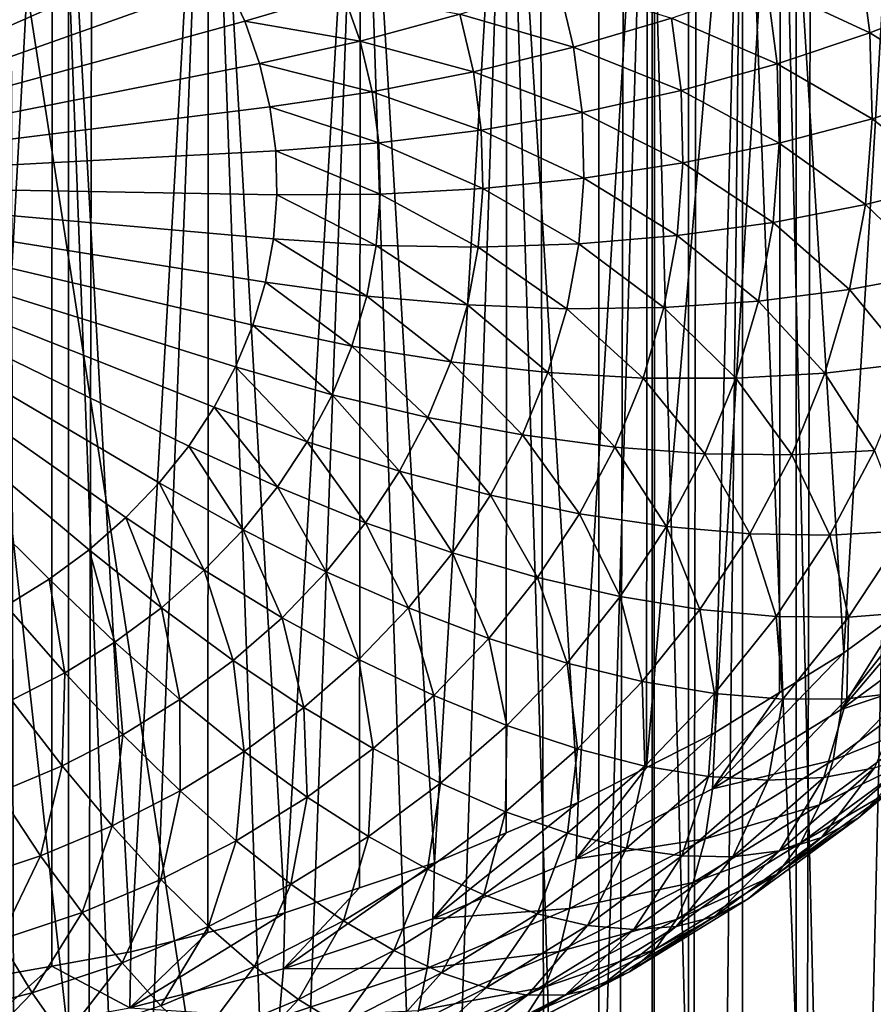
# Model space of a CAD drawing. Extents: x -375 to 198, y -232 to 30.
# Drawn here: x -354 to -353, y -181 to -180 of the extents above; entities that cross this region are included whole.
import ezdxf

# ---------------------------------------------------------------- set-up
doc = ezdxf.new("R2010")
doc.units = 0
doc.header["$MEASUREMENT"] = 0
doc.layers.add('L3', color=7, linetype='Continuous')
doc.layers.add('L4', color=7, linetype='Continuous')

msp = doc.modelspace()

# ---------------------------------------------------------------- linework, layer by layer
at = {"layer": 'L3', "color": 7}
for points in [[(-353, -131.9567, 115.9864), (-357, -157.76, 134.0541), (-353, -183.5632, 152.1217)], [(-353, -183.5632, 152.1217), (-352.9712, -132.3458, 115.4307), (-353, -131.9567, 115.9864)], [(-352.9712, -183.9524, 151.566), (-352.9712, -132.3458, 115.4307), (-353, -183.5632, 152.1217)], [(-352.9712, -183.9524, 151.566), (-352.8849, -132.7322, 114.8789), (-352.9712, -132.3458, 115.4307)], [(-352.8849, -184.3387, 151.0142), (-352.8849, -132.7322, 114.8789), (-352.9712, -183.9524, 151.566)], [(-352.8849, -184.3387, 151.0142), (-352.7419, -133.1129, 114.3351), (-352.8849, -132.7322, 114.8789)], [(-352.7419, -184.7195, 150.4705), (-352.7419, -133.1129, 114.3351), (-352.8849, -184.3387, 151.0142)], [(-353, -183.5632, 152.1217), (-357, -157.76, 134.0541), (-357, -170.6616, 143.0879)], [(-353, -183.5632, 152.1217), (-357, -170.6616, 143.0879), (-357, -183.5632, 152.1217)], [(-353.4797, -179.9678, 139.2388), (-353.417, -181.6289, 140.326), (-353.6069, -179.912, 139.357)], [(-353.6069, -179.912, 139.357), (-353.417, -181.6289, 140.326), (-353.5431, -181.5341, 140.4133)], [(-353.6069, -179.912, 139.357), (-353.5431, -181.1304, 137.6001), (-353.4797, -179.9678, 139.2388)], [(-353.5431, -181.1304, 137.6001), (-353.48, -181.1191, 137.5922), (-353.4797, -179.9678, 139.2388)], [(-353.4797, -179.9678, 139.2388), (-353.48, -181.1191, 137.5922), (-353.417, -181.1078, 137.5843)], [(-353.3549, -180.0112, 139.1193), (-353.417, -181.6289, 140.326), (-353.4797, -179.9678, 139.2388)], [(-353.4797, -179.9678, 139.2388), (-353.417, -181.1078, 137.5843), (-353.3549, -180.0112, 139.1193)], [(-353.3549, -180.0112, 139.1193), (-353.2937, -181.7289, 140.25), (-353.417, -181.6289, 140.326)], [(-353.417, -181.1078, 137.5843), (-353.3553, -181.0921, 137.5733), (-353.3549, -180.0112, 139.1193)], [(-353.3549, -180.0112, 139.1193), (-353.3553, -181.0921, 137.5733), (-353.2937, -181.0764, 137.5623)], [(-353.2334, -180.0422, 138.9991), (-353.2937, -181.7289, 140.25), (-353.3549, -180.0112, 139.1193)], [(-353.3549, -180.0112, 139.1193), (-353.2937, -181.0764, 137.5623), (-353.2334, -180.0422, 138.9991)], [(-353.2334, -180.0422, 138.9991), (-353.1742, -181.8335, 140.1856), (-353.2937, -181.7289, 140.25)], [(-353.2937, -181.0764, 137.5623), (-353.234, -181.0565, 137.5483), (-353.2334, -180.0422, 138.9991)], [(-353.2334, -180.0422, 138.9991), (-353.234, -181.0565, 137.5483), (-353.1742, -181.0365, 137.5344)], [(-353.1162, -180.0607, 138.8788), (-353.1742, -181.8335, 140.1856), (-353.2334, -180.0422, 138.9991)], [(-353.2334, -180.0422, 138.9991), (-353.1742, -181.0365, 137.5344), (-353.1162, -180.0607, 138.8788)], [(-352.7979, -180.0431, 138.5222), (-352.8469, -182.1698, 140.0627), (-352.8976, -180.0609, 138.6399)], [(-352.8976, -180.0609, 138.6399), (-352.8469, -180.8686, 137.4168), (-352.7979, -180.0431, 138.5222)], [(-352.7979, -180.0431, 138.5222), (-352.7508, -182.2875, 140.0449), (-352.8469, -182.1698, 140.0627)], [(-352.8469, -180.8686, 137.4168), (-352.7988, -180.8333, 137.392), (-352.7979, -180.0431, 138.5222)], [(-353.1162, -180.0607, 138.8788), (-353.0594, -181.9422, 140.1329), (-353.1742, -181.8335, 140.1856)], [(-353.1742, -181.0365, 137.5344), (-353.1168, -181.0124, 137.5175), (-353.1162, -180.0607, 138.8788)], [(-353.1162, -180.0607, 138.8788), (-353.1168, -181.0124, 137.5175), (-353.0594, -180.9883, 137.5006)], [(-353.0039, -180.0669, 138.7589), (-353.0594, -181.9422, 140.1329), (-353.1162, -180.0607, 138.8788)], [(-353.1162, -180.0607, 138.8788), (-353.0594, -180.9883, 137.5006), (-353.0039, -180.0669, 138.7589)], [(-353.0039, -180.0669, 138.7589), (-353.0046, -180.9603, 137.4809), (-352.928, -180.0626, 138.6739)], [(-352.928, -180.0626, 138.6739), (-353.0046, -180.9603, 137.4809), (-352.9499, -180.9322, 137.4613)], [(-352.928, -180.0626, 138.6739), (-352.9499, -182.0545, 140.092), (-353.0039, -180.0669, 138.7589)], [(-352.928, -180.0626, 138.6739), (-352.9499, -180.9322, 137.4613), (-352.8976, -180.0609, 138.6399)], [(-352.9499, -180.9322, 137.4613), (-352.8984, -180.9004, 137.439), (-352.8976, -180.0609, 138.6399)], [(-352.928, -180.0626, 138.6739), (-352.928, -182.079, 140.0858), (-352.9499, -182.0545, 140.092)], [(-352.8976, -180.0609, 138.6399), (-352.8469, -182.1698, 140.0627), (-352.928, -180.0626, 138.6739)], [(-352.8469, -182.1698, 140.0627), (-352.928, -182.079, 140.0858), (-352.928, -180.0626, 138.6739)], [(-352.8976, -180.0609, 138.6399), (-352.8984, -180.9004, 137.439), (-352.8469, -180.8686, 137.4168)], [(-353.0039, -180.0669, 138.7589), (-352.9499, -182.0545, 140.092), (-353.0594, -181.9422, 140.1329)], [(-353.0039, -180.0669, 138.7589), (-353.0594, -180.9883, 137.5006), (-353.0046, -180.9603, 137.4809)], [(-353.5346, -180.1463, 135.6902), (-353.4992, -180.1662, 135.7042), (-353.8, -180.4934, 135.9333)], [(-353.8, -180.4934, 135.9333), (-353.4992, -180.1662, 135.7042), (-353.466, -180.1886, 135.7199)], [(-353.8, -180.4934, 135.9333), (-353.466, -180.1886, 135.7199), (-353.4352, -180.2133, 135.7371)], [(-353.4352, -180.2133, 135.7371), (-353.4072, -180.24, 135.7559), (-353.8, -180.4934, 135.9333)], [(-353.8, -180.4934, 135.9333), (-353.4072, -180.24, 135.7559), (-353.3821, -180.2686, 135.7759)], [(-353.8, -180.4934, 135.9333), (-353.3821, -180.2686, 135.7759), (-353.36, -180.2989, 135.7971)], [(-353.36, -180.2989, 135.7971), (-353.3412, -180.3306, 135.8193), (-353.8, -180.4934, 135.9333)], [(-352.8261, -180.3727, 135.9959), (-352.9085, -180.3342, 135.9247), (-352.8351, -180.3043, 135.948)], [(-352.7552, -180.3447, 136.0279), (-352.8261, -180.3727, 135.9959), (-352.8351, -180.3043, 135.948)], [(-353.8, -180.4934, 135.9333), (-353.3412, -180.3306, 135.8193), (-353.3258, -180.3635, 135.8423)], [(-353.2475, -180.3401, 135.8301), (-353.3258, -180.3635, 135.8423), (-353.3412, -180.3306, 135.8193)], [(-353.063, -180.3842, 135.8942), (-353.1539, -180.3579, 135.8551), (-353.0753, -180.3326, 135.8581)], [(-352.9846, -180.3609, 135.9067), (-353.063, -180.3842, 135.8942), (-353.0753, -180.3326, 135.8581)], [(-353.2337, -180.3795, 135.8577), (-353.3258, -180.3635, 135.8423), (-353.2475, -180.3401, 135.8301)], [(-353.1539, -180.3579, 135.8551), (-353.2337, -180.3795, 135.8577), (-353.2475, -180.3401, 135.8301)], [(-352.9002, -180.3974, 135.9689), (-352.9846, -180.3609, 135.9067), (-352.9085, -180.3342, 135.9247)], [(-352.8261, -180.3727, 135.9959), (-352.9002, -180.3974, 135.9689), (-352.9085, -180.3342, 135.9247)], [(-352.7533, -180.4184, 136.0796), (-352.8261, -180.3727, 135.9959), (-352.7552, -180.3447, 136.0279)], [(-353.8, -180.4934, 135.9333), (-353.3258, -180.3635, 135.8423), (-353.314, -180.3973, 135.866)], [(-353.2337, -180.3795, 135.8577), (-353.314, -180.3973, 135.866), (-353.3258, -180.3635, 135.8423)], [(-353.1429, -180.4039, 135.8873), (-353.2337, -180.3795, 135.8577), (-353.1539, -180.3579, 135.8551)], [(-353.063, -180.3842, 135.8942), (-353.1429, -180.4039, 135.8873), (-353.1539, -180.3579, 135.8551)], [(-352.977, -180.4187, 135.9472), (-353.063, -180.3842, 135.8942), (-352.9846, -180.3609, 135.9067)], [(-352.9002, -180.3974, 135.9689), (-352.977, -180.4187, 135.9472), (-352.9846, -180.3609, 135.9067)], [(-352.8243, -180.4415, 136.0441), (-352.9002, -180.3974, 135.9689), (-352.8261, -180.3727, 135.9959)], [(-352.7533, -180.4184, 136.0796), (-352.8243, -180.4415, 136.0441), (-352.8261, -180.3727, 135.9959)], [(-353.224, -180.4198, 135.8859), (-353.314, -180.3973, 135.866), (-353.2337, -180.3795, 135.8577)], [(-353.1429, -180.4039, 135.8873), (-353.224, -180.4198, 135.8859), (-353.2337, -180.3795, 135.8577)], [(-353.0561, -180.4364, 135.9308), (-353.1429, -180.4039, 135.8873), (-353.063, -180.3842, 135.8942)], [(-352.977, -180.4187, 135.9472), (-353.0561, -180.4364, 135.9308), (-353.063, -180.3842, 135.8942)], [(-353.314, -180.3973, 135.866), (-353.3057, -180.4319, 135.8902), (-353.8, -180.4934, 135.9333)], [(-353.224, -180.4198, 135.8859), (-353.3057, -180.4319, 135.8902), (-353.314, -180.3973, 135.866)], [(-353.1368, -180.4505, 135.9199), (-353.224, -180.4198, 135.8859), (-353.1429, -180.4039, 135.8873)], [(-353.0561, -180.4364, 135.9308), (-353.1368, -180.4505, 135.9199), (-353.1429, -180.4039, 135.8873)], [(-352.8985, -180.461, 136.0134), (-352.977, -180.4187, 135.9472), (-352.9002, -180.3974, 135.9689)], [(-352.8243, -180.4415, 136.0441), (-352.8985, -180.461, 136.0134), (-352.9002, -180.3974, 135.9689)], [(-353.2186, -180.4606, 135.9145), (-353.3057, -180.4319, 135.8902), (-353.224, -180.4198, 135.8859)], [(-353.1368, -180.4505, 135.9199), (-353.2186, -180.4606, 135.9145), (-353.224, -180.4198, 135.8859)], [(-352.9755, -180.4768, 135.9878), (-353.0561, -180.4364, 135.9308), (-352.977, -180.4187, 135.9472)], [(-352.8985, -180.461, 136.0134), (-352.9755, -180.4768, 135.9878), (-352.977, -180.4187, 135.9472)], [(-352.7591, -180.4921, 136.1312), (-352.8243, -180.4415, 136.0441), (-352.7533, -180.4184, 136.0796)], [(-353.8, -180.4934, 135.9333), (-353.3057, -180.4319, 135.8902), (-353.301, -180.467, 135.9148)], [(-353.2186, -180.4606, 135.9145), (-353.301, -180.467, 135.9148), (-353.3057, -180.4319, 135.8902)], [(-353.0547, -180.489, 135.9676), (-353.1368, -180.4505, 135.9199), (-353.0561, -180.4364, 135.9308)], [(-352.9755, -180.4768, 135.9878), (-353.0547, -180.489, 135.9676), (-353.0561, -180.4364, 135.9308)], [(-352.8297, -180.5101, 136.0921), (-352.8985, -180.461, 136.0134), (-352.8243, -180.4415, 136.0441)], [(-352.7591, -180.4921, 136.1312), (-352.8297, -180.5101, 136.0921), (-352.8243, -180.4415, 136.0441)], [(-353.1356, -180.4973, 135.9527), (-353.2186, -180.4606, 135.9145), (-353.1368, -180.4505, 135.9199)], [(-353.0547, -180.489, 135.9676), (-353.1356, -180.4973, 135.9527), (-353.1368, -180.4505, 135.9199)], [(-353.8, -180.4934, 135.9333), (-353.301, -180.467, 135.9148), (-353.3001, -180.5022, 135.9394)], [(-353.2175, -180.5017, 135.9433), (-353.301, -180.467, 135.9148), (-353.2186, -180.4606, 135.9145)], [(-353.2175, -180.5017, 135.9433), (-353.3001, -180.5022, 135.9394), (-353.301, -180.467, 135.9148)], [(-353.1356, -180.4973, 135.9527), (-353.2175, -180.5017, 135.9433), (-353.2186, -180.4606, 135.9145)], [(-352.9035, -180.5244, 136.0578), (-352.9755, -180.4768, 135.9878), (-352.8985, -180.461, 136.0134)], [(-352.8297, -180.5101, 136.0921), (-352.9035, -180.5244, 136.0578), (-352.8985, -180.461, 136.0134)], [(-352.9801, -180.5349, 136.0285), (-353.0547, -180.489, 135.9676), (-352.9755, -180.4768, 135.9878)], [(-352.9035, -180.5244, 136.0578), (-352.9801, -180.5349, 136.0285), (-352.9755, -180.4768, 135.9878)], [(-353.0588, -180.5414, 136.0043), (-353.1356, -180.4973, 135.9527), (-353.0547, -180.489, 135.9676)], [(-352.9801, -180.5349, 136.0285), (-353.0588, -180.5414, 136.0043), (-353.0547, -180.489, 135.9676)], [(-353.4503, -180.7861, 136.1382), (-353.4823, -180.8096, 136.1547), (-353.8, -180.4934, 135.9333)], [(-353.8, -180.4934, 135.9333), (-353.4823, -180.8096, 136.1547), (-353.5166, -180.8309, 136.1696)], [(-353.3706, -180.7032, 136.0802), (-353.3942, -180.7327, 136.1008), (-353.8, -180.4934, 135.9333)], [(-353.8, -180.4934, 135.9333), (-353.3942, -180.7327, 136.1008), (-353.4209, -180.7604, 136.1202)], [(-353.8, -180.4934, 135.9333), (-353.4209, -180.7604, 136.1202), (-353.4503, -180.7861, 136.1382)], [(-353.3194, -180.6065, 136.0125), (-353.3331, -180.6399, 136.0359), (-353.8, -180.4934, 135.9333)], [(-353.8, -180.4934, 135.9333), (-353.3331, -180.6399, 136.0359), (-353.3502, -180.6722, 136.0585)], [(-353.8, -180.4934, 135.9333), (-353.3502, -180.6722, 136.0585), (-353.3706, -180.7032, 136.0802)], [(-353.3001, -180.5022, 135.9394), (-353.3029, -180.5374, 135.9641), (-353.8, -180.4934, 135.9333)], [(-353.8, -180.4934, 135.9333), (-353.3029, -180.5374, 135.9641), (-353.3093, -180.5722, 135.9885)], [(-353.8, -180.4934, 135.9333), (-353.3093, -180.5722, 135.9885), (-353.3194, -180.6065, 136.0125)], [(-353.1393, -180.544, 135.9854), (-353.2175, -180.5017, 135.9433), (-353.1356, -180.4973, 135.9527)], [(-353.0588, -180.5414, 136.0043), (-353.1393, -180.544, 135.9854), (-353.1356, -180.4973, 135.9527)], [(-352.7726, -180.565, 136.1822), (-352.8297, -180.5101, 136.0921), (-352.7591, -180.4921, 136.1312)], [(-353.2208, -180.5427, 135.972), (-353.3029, -180.5374, 135.9641), (-353.3001, -180.5022, 135.9394)], [(-353.2208, -180.5427, 135.972), (-353.3001, -180.5022, 135.9394), (-353.2175, -180.5017, 135.9433)], [(-353.1393, -180.544, 135.9854), (-353.2208, -180.5427, 135.972), (-353.2175, -180.5017, 135.9433)], [(-352.8423, -180.5781, 136.1397), (-352.9035, -180.5244, 136.0578), (-352.8297, -180.5101, 136.0921)], [(-352.7726, -180.565, 136.1822), (-352.8423, -180.5781, 136.1397), (-352.8297, -180.5101, 136.0921)], [(-352.9152, -180.5872, 136.1018), (-352.9801, -180.5349, 136.0285), (-352.9035, -180.5244, 136.0578)], [(-352.8423, -180.5781, 136.1397), (-352.9152, -180.5872, 136.1018), (-352.9035, -180.5244, 136.0578)], [(-353.2283, -180.5833, 136.0004), (-353.3093, -180.5722, 135.9885), (-353.3029, -180.5374, 135.9641)], [(-353.2283, -180.5833, 136.0004), (-353.3029, -180.5374, 135.9641), (-353.2208, -180.5427, 135.972)], [(-352.9907, -180.5923, 136.0687), (-353.0588, -180.5414, 136.0043), (-352.9801, -180.5349, 136.0285)], [(-352.9152, -180.5872, 136.1018), (-352.9907, -180.5923, 136.0687), (-352.9801, -180.5349, 136.0285)], [(-353.1478, -180.5903, 136.0178), (-353.2283, -180.5833, 136.0004), (-353.2208, -180.5427, 135.972)], [(-353.1478, -180.5903, 136.0178), (-353.2208, -180.5427, 135.972), (-353.1393, -180.544, 135.9854)], [(-353.0684, -180.5934, 136.0406), (-353.1478, -180.5903, 136.0178), (-353.1393, -180.544, 135.9854)], [(-353.0684, -180.5934, 136.0406), (-353.1393, -180.544, 135.9854), (-353.0588, -180.5414, 136.0043)], [(-352.9907, -180.5923, 136.0687), (-353.0684, -180.5934, 136.0406), (-353.0588, -180.5414, 136.0043)], [(-352.7938, -180.6368, 136.2325), (-352.8423, -180.5781, 136.1397), (-352.7726, -180.565, 136.1822)], [(-353.2401, -180.6232, 136.0283), (-353.3194, -180.6065, 136.0125), (-353.3093, -180.5722, 135.9885)], [(-353.2401, -180.6232, 136.0283), (-353.3093, -180.5722, 135.9885), (-353.2283, -180.5833, 136.0004)], [(-353.1612, -180.6359, 136.0497), (-353.2401, -180.6232, 136.0283), (-353.2283, -180.5833, 136.0004)], [(-353.1612, -180.6359, 136.0497), (-353.2283, -180.5833, 136.0004), (-353.1478, -180.5903, 136.0178)], [(-352.862, -180.645, 136.1866), (-352.9152, -180.5872, 136.1018), (-352.8423, -180.5781, 136.1397)], [(-352.7938, -180.6368, 136.2325), (-352.862, -180.645, 136.1866), (-352.8423, -180.5781, 136.1397)], [(-353.0835, -180.6444, 136.0764), (-353.1612, -180.6359, 136.0497), (-353.1478, -180.5903, 136.0178)], [(-353.0835, -180.6444, 136.0764), (-353.1478, -180.5903, 136.0178), (-353.0684, -180.5934, 136.0406)], [(-353.0073, -180.6488, 136.1083), (-353.0835, -180.6444, 136.0764), (-353.0684, -180.5934, 136.0406)], [(-353.0073, -180.6488, 136.1083), (-353.0684, -180.5934, 136.0406), (-352.9907, -180.5923, 136.0687)], [(-352.9333, -180.649, 136.1451), (-353.0073, -180.6488, 136.1083), (-352.9907, -180.5923, 136.0687)], [(-352.9333, -180.649, 136.1451), (-352.9907, -180.5923, 136.0687), (-352.9152, -180.5872, 136.1018)], [(-352.862, -180.645, 136.1866), (-352.9333, -180.649, 136.1451), (-352.9152, -180.5872, 136.1018)], [(-353.256, -180.6621, 136.0556), (-353.3331, -180.6399, 136.0359), (-353.3194, -180.6065, 136.0125)], [(-353.256, -180.6621, 136.0556), (-353.3194, -180.6065, 136.0125), (-353.2401, -180.6232, 136.0283)], [(-353.1794, -180.6803, 136.0808), (-353.256, -180.6621, 136.0556), (-353.2401, -180.6232, 136.0283)], [(-353.1794, -180.6803, 136.0808), (-353.2401, -180.6232, 136.0283), (-353.1612, -180.6359, 136.0497)], [(-353.2759, -180.6998, 136.082), (-353.3502, -180.6722, 136.0585), (-353.3331, -180.6399, 136.0359)], [(-353.2759, -180.6998, 136.082), (-353.3331, -180.6399, 136.0359), (-353.256, -180.6621, 136.0556)], [(-353.1038, -180.6943, 136.1113), (-353.1794, -180.6803, 136.0808), (-353.1612, -180.6359, 136.0497)], [(-353.1038, -180.6943, 136.1113), (-353.1612, -180.6359, 136.0497), (-353.0835, -180.6444, 136.0764)], [(-352.8223, -180.7068, 136.2815), (-352.862, -180.645, 136.1866), (-352.7938, -180.6368, 136.2325)], [(-353.0299, -180.704, 136.1469), (-353.1038, -180.6943, 136.1113), (-353.0835, -180.6444, 136.0764)], [(-353.0299, -180.704, 136.1469), (-353.0835, -180.6444, 136.0764), (-353.0073, -180.6488, 136.1083)], [(-352.958, -180.7093, 136.1873), (-353.0299, -180.704, 136.1469), (-353.0073, -180.6488, 136.1083)], [(-352.958, -180.7093, 136.1873), (-353.0073, -180.6488, 136.1083), (-352.9333, -180.649, 136.1451)], [(-352.8886, -180.7102, 136.2322), (-352.9333, -180.649, 136.1451), (-352.862, -180.645, 136.1866)], [(-352.8223, -180.7068, 136.2815), (-352.8886, -180.7102, 136.2322), (-352.862, -180.645, 136.1866)], [(-352.8886, -180.7102, 136.2322), (-352.958, -180.7093, 136.1873), (-352.9333, -180.649, 136.1451)], [(-353.2021, -180.7233, 136.1109), (-353.2759, -180.6998, 136.082), (-353.256, -180.6621, 136.0556)], [(-353.2021, -180.7233, 136.1109), (-353.256, -180.6621, 136.0556), (-353.1794, -180.6803, 136.0808)], [(-353.2997, -180.7359, 136.1073), (-353.3706, -180.7032, 136.0802), (-353.3502, -180.6722, 136.0585)], [(-353.2997, -180.7359, 136.1073), (-353.3502, -180.6722, 136.0585), (-353.2759, -180.6998, 136.082)], [(-353.1293, -180.7425, 136.1451), (-353.2021, -180.7233, 136.1109), (-353.1794, -180.6803, 136.0808)], [(-353.1293, -180.7425, 136.1451), (-353.1794, -180.6803, 136.0808), (-353.1038, -180.6943, 136.1113)], [(-353.0581, -180.7573, 136.1842), (-353.1293, -180.7425, 136.1451), (-353.1038, -180.6943, 136.1113)], [(-353.0581, -180.7573, 136.1842), (-353.1038, -180.6943, 136.1113), (-353.0299, -180.704, 136.1469)], [(-353.3272, -180.7703, 136.1313), (-353.3942, -180.7327, 136.1008), (-353.3706, -180.7032, 136.0802)], [(-353.3272, -180.7703, 136.1313), (-353.3706, -180.7032, 136.0802), (-353.2997, -180.7359, 136.1073)], [(-353.2293, -180.7645, 136.1398), (-353.2997, -180.7359, 136.1073), (-353.2759, -180.6998, 136.082)], [(-353.2293, -180.7645, 136.1398), (-353.2759, -180.6998, 136.082), (-353.2021, -180.7233, 136.1109)], [(-352.9888, -180.7676, 136.2281), (-353.0581, -180.7573, 136.1842), (-353.0299, -180.704, 136.1469)], [(-352.9888, -180.7676, 136.2281), (-353.0299, -180.704, 136.1469), (-352.958, -180.7093, 136.1873)], [(-352.922, -180.7733, 136.2764), (-352.9888, -180.7676, 136.2281), (-352.958, -180.7093, 136.1873)], [(-352.922, -180.7733, 136.2764), (-352.958, -180.7093, 136.1873), (-352.8886, -180.7102, 136.2322)], [(-352.8581, -180.7745, 136.3289), (-352.922, -180.7733, 136.2764), (-352.8886, -180.7102, 136.2322)], [(-352.8581, -180.7745, 136.3289), (-352.8886, -180.7102, 136.2322), (-352.8223, -180.7068, 136.2815)], [(-352.7976, -180.771, 136.3851), (-352.8581, -180.7745, 136.3289), (-352.8223, -180.7068, 136.2815)], [(-353.1598, -180.7887, 136.1774), (-353.2293, -180.7645, 136.1398), (-353.2021, -180.7233, 136.1109)], [(-353.1598, -180.7887, 136.1774), (-353.2021, -180.7233, 136.1109), (-353.1293, -180.7425, 136.1451)], [(-353.3582, -180.8025, 136.1539), (-353.4209, -180.7604, 136.1202), (-353.3942, -180.7327, 136.1008)], [(-353.3582, -180.8025, 136.1539), (-353.3942, -180.7327, 136.1008), (-353.3272, -180.7703, 136.1313)], [(-353.2607, -180.8037, 136.1672), (-353.3272, -180.7703, 136.1313), (-353.2997, -180.7359, 136.1073)], [(-353.2607, -180.8037, 136.1672), (-353.2997, -180.7359, 136.1073), (-353.2293, -180.7645, 136.1398)], [(-353.0918, -180.8084, 136.22), (-353.1598, -180.7887, 136.1774), (-353.1293, -180.7425, 136.1451)], [(-353.0918, -180.8084, 136.22), (-353.1293, -180.7425, 136.1451), (-353.0581, -180.7573, 136.1842)], [(-353.0256, -180.8235, 136.2673), (-353.0918, -180.8084, 136.22), (-353.0581, -180.7573, 136.1842)], [(-353.0256, -180.8235, 136.2673), (-353.0581, -180.7573, 136.1842), (-352.9888, -180.7676, 136.2281)], [(-353.3925, -180.8325, 136.1749), (-353.4503, -180.7861, 136.1382), (-353.4209, -180.7604, 136.1202)], [(-353.3925, -180.8325, 136.1749), (-353.4209, -180.7604, 136.1202), (-353.3582, -180.8025, 136.1539)], [(-353.195, -180.8327, 136.2082), (-353.2607, -180.8037, 136.1672), (-353.2293, -180.7645, 136.1398)], [(-353.195, -180.8327, 136.2082), (-353.2293, -180.7645, 136.1398), (-353.1598, -180.7887, 136.1774)], [(-353.296, -180.8405, 136.1929), (-353.3582, -180.8025, 136.1539), (-353.3272, -180.7703, 136.1313)], [(-353.296, -180.8405, 136.1929), (-353.3272, -180.7703, 136.1313), (-353.2607, -180.8037, 136.1672)], [(-352.9619, -180.8339, 136.3188), (-353.0256, -180.8235, 136.2673), (-352.9888, -180.7676, 136.2281)], [(-352.9619, -180.8339, 136.3188), (-352.9888, -180.7676, 136.2281), (-352.922, -180.7733, 136.2764)], [(-352.9009, -180.8394, 136.3744), (-352.9619, -180.8339, 136.3188), (-352.922, -180.7733, 136.2764)], [(-352.9009, -180.8394, 136.3744), (-352.922, -180.7733, 136.2764), (-352.8581, -180.7745, 136.3289)], [(-352.8432, -180.8401, 136.4335), (-352.9009, -180.8394, 136.3744), (-352.8581, -180.7745, 136.3289)], [(-352.8432, -180.8401, 136.4335), (-352.8581, -180.7745, 136.3289), (-352.7976, -180.771, 136.3851)], [(-352.789, -180.8359, 136.4958), (-352.8432, -180.8401, 136.4335), (-352.7976, -180.771, 136.3851)], [(-353.4298, -180.8599, 136.1941), (-353.4823, -180.8096, 136.1547), (-353.4503, -180.7861, 136.1382)], [(-353.4298, -180.8599, 136.1941), (-353.4503, -180.7861, 136.1382), (-353.3925, -180.8325, 136.1749)], [(-353.1307, -180.857, 136.2541), (-353.195, -180.8327, 136.2082), (-353.1598, -180.7887, 136.1774)], [(-353.1307, -180.857, 136.2541), (-353.1598, -180.7887, 136.1774), (-353.0918, -180.8084, 136.22)], [(-352.7532, -180.8433, 137.2983), (-352.7508, -180.7979, 137.3673), (-352.849, -180.9138, 137.3476)], [(-352.7508, -180.7979, 137.3673), (-352.7988, -180.8333, 137.392), (-352.849, -180.9138, 137.3476)], [(-353.3351, -180.8746, 136.2169), (-353.3925, -180.8325, 136.1749), (-353.3582, -180.8025, 136.1539)], [(-353.3351, -180.8746, 136.2169), (-353.3582, -180.8025, 136.1539), (-353.296, -180.8405, 136.1929)], [(-353.2347, -180.8739, 136.2371), (-353.296, -180.8405, 136.1929), (-353.2607, -180.8037, 136.1672)], [(-353.2347, -180.8739, 136.2371), (-353.2607, -180.8037, 136.1672), (-353.195, -180.8327, 136.2082)], [(-353.4698, -180.8846, 136.2114), (-353.5166, -180.8309, 136.1696), (-353.4823, -180.8096, 136.1547)], [(-353.4698, -180.8846, 136.2114), (-353.4823, -180.8096, 136.1547), (-353.4298, -180.8599, 136.1941)], [(-353.0682, -180.8767, 136.3045), (-353.1307, -180.857, 136.2541), (-353.0918, -180.8084, 136.22)], [(-353.0682, -180.8767, 136.3045), (-353.0918, -180.8084, 136.22), (-353.0256, -180.8235, 136.2673)], [(-353.008, -180.8914, 136.3591), (-353.0682, -180.8767, 136.3045), (-353.0256, -180.8235, 136.2673)], [(-353.008, -180.8914, 136.3591), (-353.0256, -180.8235, 136.2673), (-352.9619, -180.8339, 136.3188)], [(-353.5123, -180.9064, 136.2267), (-353.5166, -180.8309, 136.1696), (-353.4698, -180.8846, 136.2114)], [(-353.3777, -180.9059, 136.2388), (-353.4298, -180.8599, 136.1941), (-353.3925, -180.8325, 136.1749)], [(-353.3777, -180.9059, 136.2388), (-353.3925, -180.8325, 136.1749), (-353.3351, -180.8746, 136.2169)], [(-353.1746, -180.9027, 136.286), (-353.2347, -180.8739, 136.2371), (-353.195, -180.8327, 136.2082)], [(-353.1746, -180.9027, 136.286), (-353.195, -180.8327, 136.2082), (-353.1307, -180.857, 136.2541)], [(-352.9504, -180.9011, 136.4175), (-353.008, -180.8914, 136.3591), (-352.9619, -180.8339, 136.3188)], [(-352.9504, -180.9011, 136.4175), (-352.9619, -180.8339, 136.3188), (-352.9009, -180.8394, 136.3744)], [(-352.849, -180.9138, 137.3476), (-352.7988, -180.8333, 137.392), (-352.8469, -180.8686, 137.4168)], [(-352.7972, -180.8997, 136.6118), (-352.8446, -180.9053, 136.5443), (-352.789, -180.8359, 136.4958)], [(-352.8446, -180.9053, 136.5443), (-352.8432, -180.8401, 136.4335), (-352.789, -180.8359, 136.4958)], [(-353.2786, -180.9123, 136.2639), (-353.3351, -180.8746, 136.2169), (-353.296, -180.8405, 136.1929)], [(-353.2786, -180.9123, 136.2639), (-353.296, -180.8405, 136.1929), (-353.2347, -180.8739, 136.2371)], [(-352.8958, -180.9057, 136.4794), (-352.9504, -180.9011, 136.4175), (-352.9009, -180.8394, 136.3744)], [(-352.8958, -180.9057, 136.4794), (-352.9009, -180.8394, 136.3744), (-352.8432, -180.8401, 136.4335)], [(-352.8446, -180.9053, 136.5443), (-352.8958, -180.9057, 136.4794), (-352.8432, -180.8401, 136.4335)], [(-352.849, -180.9138, 137.3476), (-352.7603, -180.8844, 137.2269), (-352.7532, -180.8433, 137.2983)], [(-353.4234, -180.9341, 136.2585), (-353.4698, -180.8846, 136.2114), (-353.4298, -180.8599, 136.1941)], [(-353.4234, -180.9341, 136.2585), (-353.4298, -180.8599, 136.1941), (-353.3777, -180.9059, 136.2388)], [(-353.1162, -180.9266, 136.3394), (-353.1746, -180.9027, 136.286), (-353.1307, -180.857, 136.2541)], [(-353.1162, -180.9266, 136.3394), (-353.1307, -180.857, 136.2541), (-353.0682, -180.8767, 136.3045)], [(-352.849, -180.9138, 137.3476), (-352.8469, -180.8686, 137.4168), (-352.9519, -180.9773, 137.392)], [(-352.8469, -180.8686, 137.4168), (-352.8984, -180.9004, 137.439), (-352.9519, -180.9773, 137.392)], [(-353.3263, -180.9474, 136.2885), (-353.3777, -180.9059, 136.2388), (-353.3351, -180.8746, 136.2169)], [(-353.3263, -180.9474, 136.2885), (-353.3351, -180.8746, 136.2169), (-353.2786, -180.9123, 136.2639)], [(-353.2231, -180.9451, 136.3157), (-353.2786, -180.9123, 136.2639), (-353.2347, -180.8739, 136.2371)], [(-353.2231, -180.9451, 136.3157), (-353.2347, -180.8739, 136.2371), (-353.1746, -180.9027, 136.286)], [(-353.0599, -180.9454, 136.3969), (-353.1162, -180.9266, 136.3394), (-353.0682, -180.8767, 136.3045)], [(-353.0599, -180.9454, 136.3969), (-353.0682, -180.8767, 136.3045), (-353.008, -180.8914, 136.3591)], [(-353.4718, -180.959, 136.2759), (-353.5123, -180.9064, 136.2267), (-353.4698, -180.8846, 136.2114)], [(-353.4718, -180.959, 136.2759), (-353.4698, -180.8846, 136.2114), (-353.4234, -180.9341, 136.2585)], [(-352.849, -180.9138, 137.3476), (-352.8555, -180.9544, 137.2759), (-352.7603, -180.8844, 137.2269)], [(-352.8555, -180.9544, 137.2759), (-352.7722, -180.9208, 137.1537), (-352.7603, -180.8844, 137.2269)], [(-353.0061, -180.9591, 136.4581), (-353.0599, -180.9454, 136.3969), (-353.008, -180.8914, 136.3591)], [(-353.0061, -180.9591, 136.4581), (-353.008, -180.8914, 136.3591), (-352.9504, -180.9011, 136.4175)], [(-352.9519, -180.9773, 137.392), (-352.8984, -180.9004, 137.439), (-352.9499, -180.9322, 137.4613)], [(-352.8224, -180.9605, 136.7313), (-352.863, -180.9682, 136.6597), (-352.7972, -180.8997, 136.6118)], [(-352.863, -180.9682, 136.6597), (-352.8446, -180.9053, 136.5443), (-352.7972, -180.8997, 136.6118)], [(-353.5227, -180.9803, 136.2909), (-353.5123, -180.9064, 136.2267), (-353.4718, -180.959, 136.2759)], [(-353.3775, -180.979, 136.3107), (-353.4234, -180.9341, 136.2585), (-353.3777, -180.9059, 136.2388)], [(-353.3775, -180.979, 136.3107), (-353.3777, -180.9059, 136.2388), (-353.3263, -180.9474, 136.2885)], [(-353.1693, -180.9729, 136.3719), (-353.2231, -180.9451, 136.3157), (-353.1746, -180.9027, 136.286)], [(-353.1693, -180.9729, 136.3719), (-353.1746, -180.9027, 136.286), (-353.1162, -180.9266, 136.3394)], [(-352.9551, -180.9674, 136.5226), (-353.0061, -180.9591, 136.4581), (-352.9504, -180.9011, 136.4175)], [(-352.9551, -180.9674, 136.5226), (-352.9504, -180.9011, 136.4175), (-352.8958, -180.9057, 136.4794)], [(-352.9073, -180.9705, 136.59), (-352.9551, -180.9674, 136.5226), (-352.8958, -180.9057, 136.4794)], [(-352.863, -180.9682, 136.6597), (-352.9073, -180.9705, 136.59), (-352.8446, -180.9053, 136.5443)], [(-352.9073, -180.9705, 136.59), (-352.8958, -180.9057, 136.4794), (-352.8446, -180.9053, 136.5443)], [(-353.276, -180.9839, 136.3429), (-353.3263, -180.9474, 136.2885), (-353.2786, -180.9123, 136.2639)], [(-353.276, -180.9839, 136.3429), (-353.2786, -180.9123, 136.2639), (-353.2231, -180.9451, 136.3157)], [(-352.9519, -180.9773, 137.392), (-352.8555, -180.9544, 137.2759), (-352.849, -180.9138, 137.3476)], [(-352.8555, -180.9544, 137.2759), (-352.8663, -180.99, 137.2021), (-352.7722, -180.9208, 137.1537)], [(-352.8663, -180.99, 137.2021), (-352.7887, -180.9525, 137.0791), (-352.7722, -180.9208, 137.1537)], [(-353.1174, -180.9956, 136.4321), (-353.1693, -180.9729, 136.3719), (-353.1162, -180.9266, 136.3394)], [(-353.1174, -180.9956, 136.4321), (-353.1162, -180.9266, 136.3394), (-353.0599, -180.9454, 136.3969)], [(-352.9519, -180.9773, 137.392), (-352.9499, -180.9322, 137.4613), (-353.061, -181.0332, 137.4312)], [(-352.9499, -180.9322, 137.4613), (-353.0046, -180.9603, 137.4809), (-353.061, -181.0332, 137.4312)], [(-352.8097, -180.979, 137.0037), (-352.8351, -181.0004, 136.928), (-352.7539, -180.9295, 136.8784)], [(-352.8351, -181.0004, 136.928), (-352.786, -180.9476, 136.8044), (-352.7539, -180.9295, 136.8784)], [(-353.4319, -181.0069, 136.3302), (-353.4718, -180.959, 136.2759), (-353.4234, -180.9341, 136.2585)], [(-353.4319, -181.0069, 136.3302), (-353.4234, -180.9341, 136.2585), (-353.3775, -180.979, 136.3107)], [(-353.3326, -181.0189, 136.3674), (-353.3775, -180.979, 136.3107), (-353.3263, -180.9474, 136.2885)], [(-353.3326, -181.0189, 136.3674), (-353.3263, -180.9474, 136.2885), (-353.276, -180.9839, 136.3429)], [(-353.227, -181.0154, 136.4016), (-353.276, -180.9839, 136.3429), (-353.2231, -180.9451, 136.3157)], [(-353.227, -181.0154, 136.4016), (-353.2231, -180.9451, 136.3157), (-353.1693, -180.9729, 136.3719)], [(-353.0677, -181.0129, 136.4958), (-353.1174, -180.9956, 136.4321), (-353.0599, -180.9454, 136.3969)], [(-353.0677, -181.0129, 136.4958), (-353.0599, -180.9454, 136.3969), (-353.0061, -180.9591, 136.4581)], [(-352.8351, -181.0004, 136.928), (-352.8647, -181.0163, 136.8525), (-352.786, -180.9476, 136.8044)], [(-352.8647, -181.0163, 136.8525), (-352.8224, -180.9605, 136.7313), (-352.786, -180.9476, 136.8044)], [(-352.9519, -180.9773, 137.392), (-352.9577, -181.0174, 137.32), (-352.8555, -180.9544, 137.2759)], [(-352.9577, -181.0174, 137.32), (-352.8663, -180.99, 137.2021), (-352.8555, -180.9544, 137.2759)], [(-352.8663, -180.99, 137.2021), (-352.8813, -181.0206, 137.1268), (-352.7887, -180.9525, 137.0791)], [(-352.8813, -181.0206, 137.1268), (-352.8097, -180.979, 137.0037), (-352.7887, -180.9525, 137.0791)], [(-353.489, -181.0308, 136.347), (-353.5227, -180.9803, 136.2909), (-353.4718, -180.959, 136.2759)], [(-353.489, -181.0308, 136.347), (-353.4718, -180.959, 136.2759), (-353.4319, -181.0069, 136.3302)], [(-353.0207, -181.0247, 136.5627), (-353.0677, -181.0129, 136.4958), (-353.0061, -180.9591, 136.4581)], [(-353.061, -181.0332, 137.4312), (-353.0046, -180.9603, 137.4809), (-353.0594, -180.9883, 137.5006)], [(-353.0207, -181.0247, 136.5627), (-353.0061, -180.9591, 136.4581), (-352.9551, -180.9674, 136.5226)], [(-352.8647, -181.0163, 136.8525), (-352.8983, -181.0268, 136.7777), (-352.8224, -180.9605, 136.7313)], [(-352.8983, -181.0268, 136.7777), (-352.863, -180.9682, 136.6597), (-352.8224, -180.9605, 136.7313)], [(-352.9765, -181.031, 136.6324), (-353.0207, -181.0247, 136.5627), (-352.9551, -180.9674, 136.5226)], [(-352.9765, -181.031, 136.6324), (-352.9551, -180.9674, 136.5226), (-352.9073, -180.9705, 136.59)], [(-352.9357, -181.0317, 136.7042), (-352.9765, -181.031, 136.6324), (-352.9073, -180.9705, 136.59)], [(-352.8983, -181.0268, 136.7777), (-352.9357, -181.0317, 136.7042), (-352.863, -180.9682, 136.6597)], [(-352.9357, -181.0317, 136.7042), (-352.9073, -180.9705, 136.59), (-352.863, -180.9682, 136.6597)], [(-353.3928, -181.0498, 136.389), (-353.4319, -181.0069, 136.3302), (-353.3775, -180.979, 136.3107)], [(-353.3928, -181.0498, 136.389), (-353.3775, -180.979, 136.3107), (-353.3326, -181.0189, 136.3674)], [(-353.1798, -181.0416, 136.4643), (-353.227, -181.0154, 136.4016), (-353.1693, -180.9729, 136.3719)], [(-353.1798, -181.0416, 136.4643), (-353.1693, -180.9729, 136.3719), (-353.1174, -180.9956, 136.4321)], [(-353.061, -181.0332, 137.4312), (-352.9577, -181.0174, 137.32), (-352.9519, -180.9773, 137.392)], [(-352.8813, -181.0206, 137.1268), (-352.9004, -181.0457, 137.0504), (-352.8097, -180.979, 137.0037)], [(-352.9004, -181.0457, 137.0504), (-352.8351, -181.0004, 136.928), (-352.8097, -180.979, 137.0037)], [(-353.5484, -181.0507, 136.3609), (-353.5227, -180.9803, 136.2909), (-353.489, -181.0308, 136.347)], [(-353.289, -181.0537, 136.4284), (-353.3326, -181.0189, 136.3674), (-353.276, -180.9839, 136.3429)], [(-353.289, -181.0537, 136.4284), (-353.276, -180.9839, 136.3429), (-353.227, -181.0154, 136.4016)], [(-353.061, -181.0332, 137.4312), (-353.0594, -180.9883, 137.5006), (-353.1756, -181.0813, 137.4649)], [(-353.0594, -180.9883, 137.5006), (-353.1168, -181.0124, 137.5175), (-353.1756, -181.0813, 137.4649)], [(-352.9577, -181.0174, 137.32), (-352.9673, -181.0523, 137.2458), (-352.8663, -180.99, 137.2021)], [(-352.9673, -181.0523, 137.2458), (-352.8813, -181.0206, 137.1268), (-352.8663, -180.99, 137.2021)], [(-353.1347, -181.0622, 136.5304), (-353.1798, -181.0416, 136.4643), (-353.1174, -180.9956, 136.4321)], [(-353.1347, -181.0622, 136.5304), (-353.1174, -180.9956, 136.4321), (-353.0677, -181.0129, 136.4958)], [(-352.9004, -181.0457, 137.0504), (-352.9235, -181.0653, 136.9735), (-352.8351, -181.0004, 136.928)], [(-352.9235, -181.0653, 136.9735), (-352.8647, -181.0163, 136.8525), (-352.8351, -181.0004, 136.928)], [(-353.4559, -181.0763, 136.4076), (-353.489, -181.0308, 136.347), (-353.4319, -181.0069, 136.3302)], [(-353.4559, -181.0763, 136.4076), (-353.4319, -181.0069, 136.3302), (-353.3928, -181.0498, 136.389)], [(-353.3548, -181.0874, 136.452), (-353.3928, -181.0498, 136.389), (-353.3326, -181.0189, 136.3674)], [(-353.3548, -181.0874, 136.452), (-353.3326, -181.0189, 136.3674), (-353.289, -181.0537, 136.4284)], [(-353.2469, -181.0829, 136.4932), (-353.289, -181.0537, 136.4284), (-353.227, -181.0154, 136.4016)], [(-353.2469, -181.0829, 136.4932), (-353.227, -181.0154, 136.4016), (-353.1798, -181.0416, 136.4643)], [(-353.1756, -181.0813, 137.4649), (-353.1168, -181.0124, 137.5175), (-353.1742, -181.0365, 137.5344)], [(-353.092, -181.0772, 136.5995), (-353.1347, -181.0622, 136.5304), (-353.0677, -181.0129, 136.4958)], [(-353.092, -181.0772, 136.5995), (-353.0677, -181.0129, 136.4958), (-353.0207, -181.0247, 136.5627)], [(-353.061, -181.0332, 137.4312), (-353.0661, -181.073, 137.359), (-352.9577, -181.0174, 137.32)], [(-353.0661, -181.073, 137.359), (-352.9673, -181.0523, 137.2458), (-352.9577, -181.0174, 137.32)], [(-352.9235, -181.0653, 136.9735), (-352.9503, -181.0793, 136.8966), (-352.8647, -181.0163, 136.8525)], [(-352.9503, -181.0793, 136.8966), (-352.8983, -181.0268, 136.7777), (-352.8647, -181.0163, 136.8525)], [(-353.0519, -181.0865, 136.6712), (-353.092, -181.0772, 136.5995), (-353.0207, -181.0247, 136.5627)], [(-353.0519, -181.0865, 136.6712), (-353.0207, -181.0247, 136.5627), (-352.9765, -181.031, 136.6324)], [(-352.9503, -181.0793, 136.8966), (-352.9809, -181.0875, 136.8202), (-352.8983, -181.0268, 136.7777)], [(-352.9809, -181.0875, 136.8202), (-352.9357, -181.0317, 136.7042), (-352.8983, -181.0268, 136.7777)], [(-352.9673, -181.0523, 137.2458), (-352.9806, -181.0819, 137.1697), (-352.8813, -181.0206, 137.1268)], [(-352.9806, -181.0819, 137.1697), (-352.9004, -181.0457, 137.0504), (-352.8813, -181.0206, 137.1268)], [(-353.5216, -181.0982, 136.4229), (-353.5484, -181.0507, 136.3609), (-353.489, -181.0308, 136.347)], [(-353.5216, -181.0982, 136.4229), (-353.489, -181.0308, 136.347), (-353.4559, -181.0763, 136.4076)], [(-353.1756, -181.0813, 137.4649), (-353.0661, -181.073, 137.359), (-353.061, -181.0332, 137.4312)], [(-353.0148, -181.0899, 136.7449), (-353.0519, -181.0865, 136.6712), (-352.9765, -181.031, 136.6324)], [(-353.0148, -181.0899, 136.7449), (-352.9765, -181.031, 136.6324), (-352.9357, -181.0317, 136.7042)], [(-352.9809, -181.0875, 136.8202), (-353.0148, -181.0899, 136.7449), (-352.9357, -181.0317, 136.7042)], [(-353.1756, -181.0813, 137.4649), (-353.1742, -181.0365, 137.5344), (-353.2949, -181.1212, 137.4928)], [(-353.1742, -181.0365, 137.5344), (-353.234, -181.0565, 137.5483), (-353.2949, -181.1212, 137.4928)], [(-353.2067, -181.1066, 136.5614), (-353.2469, -181.0829, 136.4932), (-353.1798, -181.0416, 136.4643)], [(-353.2067, -181.1066, 136.5614), (-353.1798, -181.0416, 136.4643), (-353.1347, -181.0622, 136.5304)], [(-353.4238, -181.1164, 136.4723), (-353.4559, -181.0763, 136.4076), (-353.3928, -181.0498, 136.389)], [(-353.4238, -181.1164, 136.4723), (-353.3928, -181.0498, 136.389), (-353.3548, -181.0874, 136.452)], [(-352.9806, -181.0819, 137.1697), (-352.9977, -181.1057, 137.0925), (-352.9004, -181.0457, 137.0504)], [(-352.9977, -181.1057, 137.0925), (-352.9235, -181.0653, 136.9735), (-352.9004, -181.0457, 137.0504)], [(-353.3181, -181.1195, 136.5188), (-353.3548, -181.0874, 136.452), (-353.289, -181.0537, 136.4284)], [(-353.3181, -181.1195, 136.5188), (-353.289, -181.0537, 136.4284), (-353.2469, -181.0829, 136.4932)], [(-353.2949, -181.1212, 137.4928), (-353.234, -181.0565, 137.5483), (-353.2937, -181.0764, 137.5623)], [(-353.0661, -181.073, 137.359), (-353.0744, -181.1073, 137.2842), (-352.9673, -181.0523, 137.2458)], [(-353.0744, -181.1073, 137.2842), (-352.9806, -181.0819, 137.1697), (-352.9673, -181.0523, 137.2458)], [(-353.1686, -181.1244, 136.6326), (-353.2067, -181.1066, 136.5614), (-353.1347, -181.0622, 136.5304)], [(-353.1686, -181.1244, 136.6326), (-353.1347, -181.0622, 136.5304), (-353.092, -181.0772, 136.5995)], [(-352.9977, -181.1057, 137.0925), (-353.0183, -181.1238, 137.0145), (-352.9235, -181.0653, 136.9735)], [(-353.0183, -181.1238, 137.0145), (-352.9503, -181.0793, 136.8966), (-352.9235, -181.0653, 136.9735)], [(-353.1756, -181.0813, 137.4649), (-353.1799, -181.1208, 137.3924), (-353.0661, -181.073, 137.359)], [(-353.1799, -181.1208, 137.3924), (-353.0744, -181.1073, 137.2842), (-353.0661, -181.073, 137.359)], [(-353.4957, -181.1404, 136.4891), (-353.5216, -181.0982, 136.4229), (-353.4559, -181.0763, 136.4076)], [(-353.4957, -181.1404, 136.4891), (-353.4559, -181.0763, 136.4076), (-353.4238, -181.1164, 136.4723)], [(-353.2949, -181.1212, 137.4928), (-353.2937, -181.0764, 137.5623), (-353.4178, -181.1525, 137.5147)], [(-353.4178, -181.1525, 137.5147), (-353.2937, -181.0764, 137.5623), (-353.3553, -181.0921, 137.5733)], [(-353.2949, -181.1212, 137.4928), (-353.1799, -181.1208, 137.3924), (-353.1756, -181.0813, 137.4649)], [(-353.1328, -181.1364, 136.7061), (-353.1686, -181.1244, 136.6326), (-353.092, -181.0772, 136.5995)], [(-353.1328, -181.1364, 136.7061), (-353.092, -181.0772, 136.5995), (-353.0519, -181.0865, 136.6712)], [(-353.0744, -181.1073, 137.2842), (-353.0861, -181.136, 137.2076), (-352.9806, -181.0819, 137.1697)], [(-353.0861, -181.136, 137.2076), (-352.9977, -181.1057, 137.0925), (-352.9806, -181.0819, 137.1697)], [(-353.0183, -181.1238, 137.0145), (-353.0422, -181.136, 136.9363), (-352.9503, -181.0793, 136.8966)], [(-353.0422, -181.136, 136.9363), (-352.9809, -181.0875, 136.8202), (-352.9503, -181.0793, 136.8966)], [(-353.3928, -181.1508, 136.5407), (-353.4238, -181.1164, 136.4723), (-353.3548, -181.0874, 136.452)], [(-353.3928, -181.1508, 136.5407), (-353.3548, -181.0874, 136.452), (-353.3181, -181.1195, 136.5188)], [(-353.283, -181.1458, 136.5889), (-353.3181, -181.1195, 136.5188), (-353.2469, -181.0829, 136.4932)], [(-353.283, -181.1458, 136.5889), (-353.2469, -181.0829, 136.4932), (-353.2067, -181.1066, 136.5614)], [(-353.0997, -181.1423, 136.7816), (-353.1328, -181.1364, 136.7061), (-353.0519, -181.0865, 136.6712)], [(-353.0997, -181.1423, 136.7816), (-353.0519, -181.0865, 136.6712), (-353.0148, -181.0899, 136.7449)], [(-353.0422, -181.136, 136.9363), (-353.0695, -181.1422, 136.8585), (-352.9809, -181.0875, 136.8202)], [(-353.0695, -181.1422, 136.8585), (-353.0148, -181.0899, 136.7449), (-352.9809, -181.0875, 136.8202)], [(-353.3553, -181.0921, 137.5733), (-353.417, -181.1078, 137.5843), (-353.4178, -181.1525, 137.5147)], [(-353.0695, -181.1422, 136.8585), (-353.0997, -181.1423, 136.7816), (-353.0148, -181.0899, 136.7449)], [(-353.5697, -181.1592, 136.5023), (-353.5216, -181.0982, 136.4229), (-353.4957, -181.1404, 136.4891)], [(-353.4178, -181.1525, 137.5147), (-353.417, -181.1078, 137.5843), (-353.48, -181.1191, 137.5922)], [(-353.2498, -181.1661, 136.6618), (-353.283, -181.1458, 136.5889), (-353.2067, -181.1066, 136.5614)], [(-353.2498, -181.1661, 136.6618), (-353.2067, -181.1066, 136.5614), (-353.1686, -181.1244, 136.6326)], [(-353.1799, -181.1208, 137.3924), (-353.187, -181.1545, 137.3173), (-353.0744, -181.1073, 137.2842)], [(-353.187, -181.1545, 137.3173), (-353.0861, -181.136, 137.2076), (-353.0744, -181.1073, 137.2842)], [(-353.0861, -181.136, 137.2076), (-353.1009, -181.1587, 137.1295), (-352.9977, -181.1057, 137.0925)], [(-353.1009, -181.1587, 137.1295), (-353.0183, -181.1238, 137.0145), (-352.9977, -181.1057, 137.0925)], [(-353.4178, -181.1525, 137.5147), (-353.48, -181.1191, 137.5922), (-353.5436, -181.175, 137.5305)], [(-353.48, -181.1191, 137.5922), (-353.5431, -181.1304, 137.6001), (-353.5436, -181.175, 137.5305)], [(-353.4706, -181.1768, 136.5589), (-353.4957, -181.1404, 136.4891), (-353.4238, -181.1164, 136.4723)], [(-353.4706, -181.1768, 136.5589), (-353.4238, -181.1164, 136.4723), (-353.3928, -181.1508, 136.5407)], [(-353.4178, -181.1525, 137.5147), (-353.2983, -181.1603, 137.4201), (-353.2949, -181.1212, 137.4928)], [(-353.3632, -181.1794, 136.6124), (-353.3928, -181.1508, 136.5407), (-353.3181, -181.1195, 136.5188)], [(-353.3632, -181.1794, 136.6124), (-353.3181, -181.1195, 136.5188), (-353.283, -181.1458, 136.5889)], [(-353.2949, -181.1212, 137.4928), (-353.2983, -181.1603, 137.4201), (-353.1799, -181.1208, 137.3924)], [(-353.2983, -181.1603, 137.4201), (-353.187, -181.1545, 137.3173), (-353.1799, -181.1208, 137.3924)], [(-353.2187, -181.1804, 136.737), (-353.2498, -181.1661, 136.6618), (-353.1686, -181.1244, 136.6326)], [(-353.2187, -181.1804, 136.737), (-353.1686, -181.1244, 136.6326), (-353.1328, -181.1364, 136.7061)], [(-353.1009, -181.1587, 137.1295), (-353.1188, -181.1754, 137.0506), (-353.0183, -181.1238, 137.0145)], [(-353.1188, -181.1754, 137.0506), (-353.0422, -181.136, 136.9363), (-353.0183, -181.1238, 137.0145)], [(-353.1898, -181.1885, 136.814), (-353.2187, -181.1804, 136.737), (-353.1328, -181.1364, 136.7061)], [(-353.187, -181.1545, 137.3173), (-353.1968, -181.1824, 137.2401), (-353.0861, -181.136, 137.2076)], [(-353.1968, -181.1824, 137.2401), (-353.1009, -181.1587, 137.1295), (-353.0861, -181.136, 137.2076)], [(-353.1898, -181.1885, 136.814), (-353.1328, -181.1364, 136.7061), (-353.0997, -181.1423, 136.7816)], [(-353.1188, -181.1754, 137.0506), (-353.1397, -181.186, 136.9713), (-353.0422, -181.136, 136.9363)], [(-353.1397, -181.186, 136.9713), (-353.0695, -181.1422, 136.8585), (-353.0422, -181.136, 136.9363)], [(-353.5508, -181.1972, 136.5732), (-353.5697, -181.1592, 136.5023), (-353.4957, -181.1404, 136.4891)], [(-353.5508, -181.1972, 136.5732), (-353.4957, -181.1404, 136.4891), (-353.4706, -181.1768, 136.5589)], [(-353.1635, -181.1904, 136.8923), (-353.1898, -181.1885, 136.814), (-353.0997, -181.1423, 136.7816)], [(-353.1397, -181.186, 136.9713), (-353.1635, -181.1904, 136.8923), (-353.0695, -181.1422, 136.8585)], [(-353.1635, -181.1904, 136.8923), (-353.0997, -181.1423, 136.7816), (-353.0695, -181.1422, 136.8585)], [(-353.3352, -181.2019, 136.6868), (-353.3632, -181.1794, 136.6124), (-353.283, -181.1458, 136.5889)], [(-353.3352, -181.2019, 136.6868), (-353.283, -181.1458, 136.5889), (-353.2498, -181.1661, 136.6618)]]:
    msp.add_3dface(points, dxfattribs=at)
at = {"layer": 'L4', "color": 7}
for points in [[(-352.5888, -187.5932, 167.8108), (-352.5888, -12.62231, 45.29485), (-353.0427, -187.7806, 167.5431)], [(-353.0427, -187.7806, 167.5431), (-352.5888, -12.62231, 45.29485), (-353.0427, -12.80976, 45.02716)], [(-353.0427, -187.7806, 167.5431), (-353.0427, -12.80976, 45.02716), (-353.4668, -187.9898, 167.2444)], [(-353.4668, -187.9898, 167.2444), (-353.0427, -12.80976, 45.02716), (-353.4668, -13.01888, 44.7285)], [(-353.4668, -187.9898, 167.2444), (-353.4668, -13.01888, 44.7285), (-353.891, -188.1989, 166.9458)], [(-353.891, -188.1989, 166.9458), (-353.4668, -13.01888, 44.7285), (-353.891, -13.22801, 44.42983)], [(-353.891, -199.0788, 151.4077), (-353.891, -24.10789, 28.89175), (-353.4668, -199.2879, 151.109)], [(-353.4668, -199.2879, 151.109), (-353.891, -24.10789, 28.89175), (-353.4668, -24.31701, 28.59309)], [(-353.4668, -199.2879, 151.109), (-353.4668, -24.31701, 28.59309), (-353.0427, -199.497, 150.8103)], [(-353.0427, -199.497, 150.8103), (-353.4668, -24.31701, 28.59309), (-353.0427, -24.52614, 28.29443)], [(-353.0427, -199.497, 150.8103), (-353.0427, -24.52614, 28.29443), (-352.5888, -199.6845, 150.5427)], [(-352.5888, -199.6845, 150.5427), (-353.0427, -24.52614, 28.29443), (-352.5888, -24.71358, 28.02674)]]:
    msp.add_3dface(points, dxfattribs=at)

doc.saveas('drawing.dxf')
